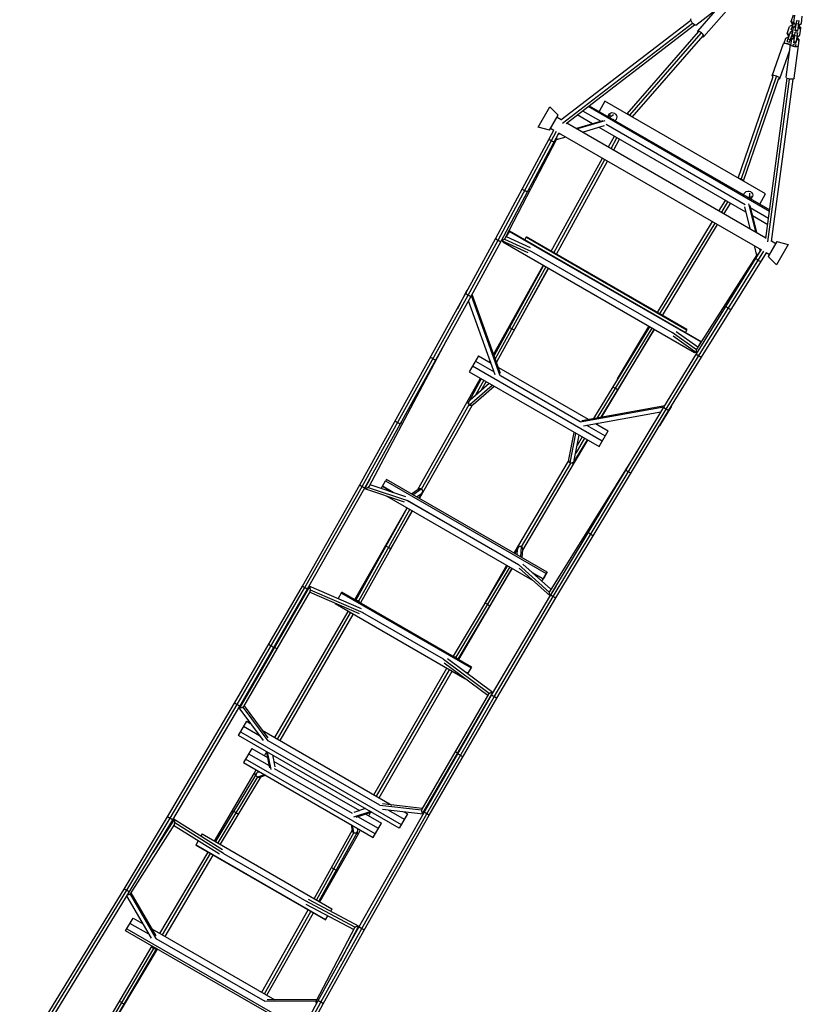
# Model space of a CAD drawing. Units: millimetres. Extents: x -9912 to 10147, y -16321 to 10144.
# Drawn here: x -7766 to -5024, y -6557 to -3105 of the extents above; entities that cross this region are included whole.
import ezdxf

# ---------------------------------------------------------------- set-up
doc = ezdxf.new("R2010")
doc.units = ezdxf.units.MM
doc.header["$LTSCALE"] = 20
doc.layers.add('2d', color=230, linetype='Continuous')

msp = doc.modelspace()

# ---------------------------------------------------------------- linework, layer by layer
at = {"layer": '2d'}
for p, q in [((-5396.4, -3123.9), (-5304.8, -3053.5)), ((-5390.2, -3145.6), (-5320.6, -3065.6)), ((-5869.6, -3456.4), (-5414.6, -3106.6)), ((-5368.7, -3164.3), (-5289.9, -3073.7)), ((-5063, -3112), (-5054.8, -3088)), ((-5050.9, -3089.5), (-5054.2, -3114.5)), ((-5027.3, -3118.1), (-5023.9, -3093)), ((-5864.6, -3468), (-5408.6, -3117.4)), ((-5851.2, -3468.8), (-5401.8, -3123.3)), ((-5077.2, -3153.4), (-5069, -3129.5)), ((-5059, -3124.9), (-5069, -3129.5)), ((-5057.9, -3121.8), (-5063, -3112)), ((-5062.7, -3140.7), (-5053.9, -3114.9)), ((-5062.6, -3140.3), (-5057.9, -3141.9)), ((-5062.2, -3109.7), (-5057.1, -3119.5)), ((-5056.5, -3131.3), (-5059.8, -3156.3)), ((-5059.3, -3130.8), (-5056.5, -3131.8)), ((-5057.5, -3125.4), (-5059, -3124.9)), ((-5057.9, -3121.8), (-5057.1, -3119.5)), ((-5056.4, -3122.3), (-5057.9, -3121.8)), ((-5057.1, -3119.5), (-5055.6, -3120)), ((-5048, -3128.2), (-5056.9, -3134.4)), ((-5056.5, -3131.3), (-5047.6, -3125.1)), ((-5054.2, -3114.5), (-5047.3, -3122.8)), ((-5047.9, -3122.1), (-5049.3, -3126.3)), ((-5047.8, -3125.2), (-5048.8, -3124.9)), ((-5048.5, -3144.6), (-5043.6, -3107.6)), ((-5048, -3122.6), (-5046.5, -3123.1)), ((-5047.6, -3125.1), (-5048, -3128.2)), ((-5046.4, -3128.5), (-5048, -3128.2)), ((-5048, -3140.5), (-5040.1, -3141.5)), ((-5047.6, -3125.1), (-5046, -3125.3)), ((-5047.3, -3122.8), (-5045.7, -3123)), ((-5047.2, -3125.1), (-5046.5, -3123.1)), ((-5045.9, -3124.8), (-5046.8, -3125.2)), ((-5046.5, -3123.1), (-5046.1, -3122.9)), ((-5045.1, -3118.6), (-5037.2, -3119.6)), ((-5043.7, -3108.2), (-5035.8, -3109.3)), ((-5035.7, -3108.6), (-5040.6, -3145.6)), ((-5036.8, -3129.7), (-5038.5, -3129.5)), ((-5038, -3126.3), (-5036.4, -3126.6)), ((-5037.7, -3124.1), (-5036.1, -3124.3)), ((-5036.4, -3126.6), (-5036.8, -3129.7)), ((-5029.9, -3138), (-5036.8, -3129.7)), ((-5036.4, -3126.6), (-5029.5, -3134.8)), ((-5036.1, -3124.3), (-5027.3, -3118.1)), ((-5032.8, -3159.9), (-5029.5, -3134.8)), ((-5637.3, -3435.1), (-5387.4, -3148)), ((-5628.2, -3439.6), (-5377.9, -3152.1)), ((-5619.5, -3446.6), (-5371.6, -3161.8)), ((-5083.3, -3170.9), (-5089.1, -3188)), ((-5073.2, -3166.3), (-5083.3, -3170.9)), ((-5072.2, -3163.2), (-5077.2, -3153.4)), ((-5077, -3182.2), (-5064.4, -3145.7)), ((-5076.5, -3151.2), (-5071.4, -3160.9)), ((-5073.6, -3172.3), (-5066, -3174.9)), ((-5071.7, -3166.9), (-5073.2, -3166.3)), ((-5072.2, -3163.2), (-5071.4, -3160.9)), ((-5070.6, -3163.7), (-5072.2, -3163.2)), ((-5071.4, -3160.9), (-5069.8, -3161.5)), ((-5059.7, -3156.4), (-5069.4, -3184.8)), ((-5066.1, -3150.6), (-5059.3, -3152.9)), ((-5062, -3173.1), (-5064.7, -3193.5)), ((-5064.4, -3145.7), (-5058.6, -3147.7)), ((-5062.6, -3170), (-5064.1, -3169.5)), ((-5061.5, -3166.9), (-5063.1, -3166.3)), ((-5061.3, -3172.6), (-5062.6, -3170)), ((-5053.6, -3170.1), (-5062.4, -3176.2)), ((-5062.3, -3164.1), (-5060.7, -3164.6)), ((-5062, -3173.1), (-5053.1, -3166.9)), ((-5053.9, -3163.4), (-5061.5, -3166.9)), ((-5061.5, -3166.9), (-5060.7, -3164.6)), ((-5060.7, -3164.6), (-5055, -3162)), ((-5059.8, -3156.3), (-5052.8, -3164.6)), ((-5054.1, -3186.4), (-5049.2, -3149.4)), ((-5053.1, -3166.9), (-5053.6, -3170.1)), ((-5051.9, -3170.3), (-5053.6, -3170.1)), ((-5053.1, -3166.9), (-5051.5, -3167.1)), ((-5052.8, -3164.6), (-5051.2, -3164.8)), ((-5050.6, -3160.4), (-5042.7, -3161.5)), ((-5049.3, -3150), (-5041.3, -3151.1)), ((-5048.5, -3144.6), (-5040.6, -3145.6)), ((-5041.2, -3150.4), (-5046.1, -3187.4)), ((-5042.4, -3171.5), (-5044, -3171.3)), ((-5043.6, -3168.2), (-5042, -3168.4)), ((-5043.3, -3165.9), (-5041.7, -3166.1)), ((-5042, -3168.4), (-5042.4, -3171.5)), ((-5035.5, -3179.8), (-5042.4, -3171.5)), ((-5042, -3168.4), (-5035, -3176.7)), ((-5041.7, -3166.1), (-5032.8, -3159.9)), ((-5129.2, -3302.6), (-5090.2, -3189)), ((-5080.3, -3306.4), (-5065.1, -3191.9)), ((-5079.1, -3188.4), (-5078.7, -3187.1)), ((-5078.7, -3187.1), (-5071.1, -3189.7)), ((-5076.8, -3181.7), (-5069.2, -3184.3)), ((-5071.1, -3189.7), (-5071.5, -3191)), ((-5055.5, -3197), (-5054.7, -3191.2)), ((-5054.8, -3191.8), (-5046.9, -3192.9)), ((-5054.1, -3186.4), (-5046.1, -3187.4)), ((-5053.5, -3182.3), (-5045.6, -3183.3)), ((-5052.1, -3310.1), (-5036.9, -3195.6)), ((-5046.8, -3192.2), (-5047.6, -3198.1)), ((-5037.7, -3197.1), (-5035, -3176.7)), ((-5102.2, -3311.9), (-5067.8, -3211.5)), ((-5248.3, -3660.9), (-5125.6, -3303.8)), ((-5237.9, -3664.9), (-5114.1, -3304.4)), ((-5229.4, -3670.6), (-5105.8, -3310.6)), ((-5151.6, -3872.6), (-5077.1, -3310.7)), ((-5144.2, -3883.9), (-5068.6, -3313.6)), ((-5131.7, -3882.4), (-5056.3, -3313.5)), ((-5949.5, -3481.8), (-5908.6, -3411)), ((-5879.1, -3440), (-5908.6, -3411)), ((-5138.9, -3777.1), (-5774.7, -3410)), ((-5770.4, -3406.7), (-5138.2, -3771.7)), ((-5715.3, -3391.2), (-5735.8, -3426.7)), ((-5152.4, -3716.2), (-5715.3, -3391.2)), ((-5909.6, -3492.8), (-5879.1, -3440)), ((-5883.1, -3446.9), (-5868.3, -3455.5)), ((-5758.8, -3469.9), (-5812.4, -3438.9)), ((-5793.6, -3424.5), (-5729.7, -3461.3)), ((-5793.6, -3424.5), (-5729.7, -3461.3)), ((-5695.8, -3439.3), (-5703.6, -3445.3)), ((-5685.2, -3438.7), (-5698.1, -3448.5)), ((-5637.8, -3436), (-5637.3, -3435.1)), ((-5628.7, -3441.2), (-5627.9, -3439.8)), ((-5909.6, -3492.8), (-5949.5, -3481.8)), ((-5905.6, -3485.9), (-5894, -3492.6)), ((-5848.6, -3466.8), (-5151.2, -3869.5)), ((-5723.1, -3459.4), (-5815, -3486.2)), ((-5715.5, -3460.3), (-5811.4, -3488.3)), ((-5717.6, -3477.6), (-5792.2, -3499.4)), ((-5221.5, -3780.1), (-5736, -3483)), ((-5711.4, -3471.9), (-5224.3, -3753.1)), ((-5711.4, -3471.9), (-5224.3, -3753.1)), ((-5684.3, -3454.5), (-5685.7, -3455.6)), ((-6098, -3871.4), (-5894.9, -3492.1)), ((-6090, -3878.5), (-5885.5, -3496.5)), ((-6079.5, -3881.4), (-5876.7, -3502.6)), ((-5852, -3516.8), (-5885.7, -3526.6)), ((-5871.2, -3505.7), (-5879.8, -3508.2)), ((-5874.8, -3503.7), (-5877.8, -3504.5)), ((-5877.7, -3502), (-5167.2, -3912.2)), ((-5702.7, -3551.1), (-5682.4, -3514)), ((-5693.6, -3556.3), (-5673.2, -3519.3)), ((-5884.5, -3524.3), (-6065.6, -3872.5)), ((-5684.5, -3561.6), (-5664.2, -3524.5)), ((-5903.5, -3916.7), (-5724.4, -3590.5)), ((-5894.4, -3922), (-5715.3, -3595.8)), ((-5885.3, -3927.2), (-5706.2, -3601)), ((-5239, -3666.2), (-5238.2, -3664.8)), ((-5229.9, -3671.5), (-5229.4, -3670.6)), ((-5222.7, -3721), (-5222.9, -3722.8)), ((-5208.5, -3713.9), (-5210.6, -3729.9)), ((-5203.9, -3723.3), (-5205.1, -3733.1)), ((-5172.9, -3751.7), (-5152.4, -3716.2)), ((-5315.3, -3774.7), (-5293.4, -3738.6)), ((-5306.3, -3780), (-5284.3, -3743.8)), ((-5297.1, -3785.2), (-5275.2, -3749.1)), ((-5226.1, -3761.4), (-5207.6, -3836.9)), ((-5212.2, -3750.9), (-5188.4, -3848)), ((-5207.6, -3757), (-5184.8, -3850.1)), ((-5206, -3763.7), (-5142.1, -3800.6)), ((-5206, -3763.7), (-5142.1, -3800.6)), ((-5145.2, -3824.1), (-5198.7, -3793.2)), ((-5531.5, -4131.4), (-5338.6, -3813.2)), ((-5522.5, -4136.7), (-5329.6, -3818.5)), ((-5513.4, -4141.9), (-5320.5, -3823.7)), ((-6061.9, -3865.4), (-5977.2, -3904.3)), ((-6050.8, -3847.4), (-6061.4, -3865.7)), ((-6050.8, -3847.4), (-6049.8, -3845.6)), ((-5379.7, -4234.9), (-6050.8, -3847.4)), ((-6049.8, -3845.6), (-5378.7, -4233.1)), ((-6202.6, -4064.2), (-6098, -3871.4)), ((-6194.4, -4070.8), (-6090, -3878.5)), ((-6184.2, -4074.3), (-6079.5, -3881.4)), ((-6078.2, -3878.9), (-5985, -3921.6)), ((-6072.8, -3885.5), (-6070.9, -3882.2)), ((-5401.7, -4273), (-6072.8, -3885.5)), ((-6067, -3874.5), (-5972.5, -3917.8)), ((-5995.7, -3876.9), (-5989.9, -3866.8)), ((-5990.7, -3868.2), (-5427.8, -4193.2)), ((-5427, -4191.8), (-5989.9, -3866.8)), ((-5192.8, -3897.4), (-5184.5, -3931.5)), ((-5112.7, -3882.5), (-5143.2, -3935.3)), ((-5131.5, -3880.8), (-5116.7, -3889.4)), ((-5072.9, -3893.5), (-5113.8, -3964.3)), ((-5112.7, -3882.5), (-5072.9, -3893.5)), ((-5972.6, -3917.9), (-5479.9, -4202.4)), ((-5972.6, -3917.9), (-5479.9, -4202.4)), ((-5394.8, -4276.7), (-5168.1, -3911.7)), ((-5183, -3929.2), (-5394.1, -4260.3)), ((-5387.1, -4284.4), (-5158.5, -3916.2)), ((-5376.9, -4287.8), (-5149.9, -3922.2)), ((-5173.6, -3908.5), (-5171.5, -3917.1)), ((-5170, -3910.6), (-5169.3, -3913.6)), ((-5150.8, -3921.7), (-5139.2, -3928.4)), ((-6105.3, -4278.7), (-5931.5, -3967)), ((-5931.1, -3967.3), (-6103.9, -4282.6)), ((-5143.2, -3935.3), (-5113.8, -3964.3)), ((-5922.9, -3972), (-6099.6, -4294.5)), ((-5914.7, -3976.8), (-6095.3, -4306.4)), ((-6017.4, -4164.3), (-5913.3, -3977.5)), ((-6574.4, -4735.7), (-6202.6, -4064.2)), ((-6565.8, -4741.8), (-6194.3, -4070.8)), ((-6198.8, -4054.5), (-6233.5, -4119.9)), ((-6082.2, -4353.9), (-6183.4, -4072.8)), ((-6081.1, -4345.9), (-6181, -4068.4)), ((-6556.1, -4745.9), (-6184.2, -4074.3)), ((-6099.7, -4350.3), (-6193.2, -4090.5)), ((-5559.8, -4181.6), (-5755, -4502.9)), ((-5551.6, -4186.4), (-5742.6, -4500.7)), ((-5543.4, -4191.1), (-5730.1, -4498.4)), ((-5726.1, -4497.7), (-5543, -4191.4)), ((-5670.8, -4364.4), (-5561.2, -4180.9)), ((-5395.1, -4262.4), (-5479.8, -4202.3)), ((-5389.7, -4253.5), (-5465.8, -4199.5)), ((-5432.8, -4201.9), (-5427, -4191.8)), ((-6271.2, -4231.4), (-6542.7, -4742.4)), ((-5393.3, -4274.3), (-5476.9, -4214.9)), ((-5379.7, -4234.9), (-5390.2, -4253.2)), ((-5378.7, -4233.1), (-5379.7, -4234.9)), ((-5509.5, -4463.8), (-5394.8, -4276.7)), ((-5401.7, -4273), (-5399.8, -4269.7)), ((-6158.6, -4284), (-6190.7, -4339.6)), ((-6169, -4302.1), (-6103.4, -4340)), ((-6158.6, -4284), (-6114.3, -4309.6)), ((-6120.5, -4306.1), (-6117.5, -4300.8)), ((-6116.1, -4304.8), (-6117.6, -4307.7)), ((-5501.4, -4470.9), (-5387.1, -4284.4)), ((-5491.5, -4474.7), (-5376.9, -4287.8)), ((-6190.7, -4339.6), (-5736, -4602.1)), ((-5724.8, -4582.6), (-6179.5, -4320.1)), ((-6088.8, -4324.3), (-5773.7, -4506.3)), ((-6199.4, -4447.6), (-6151.7, -4362.1)), ((-6148.5, -4364), (-6191.5, -4442.4)), ((-6188.1, -4438.2), (-6121.3, -4379.7)), ((-6140.2, -4368.7), (-6169.2, -4421.7)), ((-6132, -4373.5), (-6148.5, -4403.5)), ((-6081.4, -4352.7), (-5802, -4514)), ((-6189.5, -4456), (-6109.9, -4386.2)), ((-6177.1, -4453.9), (-6103.9, -4389.7)), ((-6371.1, -4751.9), (-6199.4, -4447.6)), ((-6358.4, -4750.7), (-6191.2, -4454.5)), ((-6352.9, -4762.3), (-6181.1, -4457.9)), ((-6181.1, -4457.9), (-6179.9, -4455.8)), ((-5905.2, -5121.7), (-5509.5, -4463.8)), ((-5896.8, -5128), (-5501.4, -4470.9)), ((-5887.2, -5132.4), (-5491.5, -4474.7)), ((-5802.7, -4515.3), (-5508.6, -4462.4)), ((-5796.3, -4510.3), (-5506, -4458.1)), ((-5790.8, -4528.6), (-5519.1, -4479.8)), ((-5485.1, -4466.5), (-5524.4, -4529.3)), ((-5748.2, -4521), (-5704, -4546.5)), ((-5743.2, -4520.1), (-5744.9, -4522.9)), ((-5742.1, -4524.5), (-5739, -4519.3)), ((-5841.8, -4647.5), (-5822.8, -4552)), ((-5837.4, -4659.3), (-5816.8, -4555.4)), ((-5780, -4526.7), (-5714.4, -4564.6)), ((-5736, -4602.1), (-5704, -4546.5)), ((-5825.2, -4663.6), (-5775, -4579.6)), ((-5778.2, -4577.7), (-5824.7, -4654.2)), ((-5822.7, -4649.1), (-5805.4, -4562)), ((-5786.5, -4572.9), (-5817.9, -4624.6)), ((-5794.7, -4568.2), (-5812.5, -4597.5)), ((-5602.1, -4617.7), (-5908.8, -5108.3)), ((-6021, -4953.9), (-5843.3, -4652.9)), ((-6008.2, -4952.9), (-5835.3, -4660)), ((-5843.3, -4652.9), (-5842.1, -4650.9)), ((-6002.8, -4964.5), (-5825.2, -4663.6)), ((-6539.3, -4715.6), (-6557.1, -4749.2)), ((-6494.6, -4741.1), (-6483.7, -4722.1)), ((-6480.8, -4717.1), (-6483.7, -4722.1)), ((-6483.7, -4722.1), (-5920.7, -5047)), ((-5917.8, -5042), (-6480.8, -4717.1)), ((-6775.3, -5090.7), (-6574.4, -4735.7)), ((-6766.4, -5096.2), (-6565.8, -4741.8)), ((-6757.1, -5101.1), (-6556.1, -4745.9)), ((-6557.8, -4749.1), (-6419.3, -4795.2)), ((-6544.9, -4745.2), (-6407.6, -4791)), ((-6538.9, -4735.3), (-6413.9, -4777)), ((-6499, -4748.6), (-6494.6, -4741.1)), ((-6457.7, -4762.4), (-6494.6, -4741.1)), ((-6494.6, -4741.1), (-6457.7, -4762.4)), ((-6393.5, -4767.5), (-6369.8, -4750.9)), ((-6388.3, -4770.5), (-6359.2, -4750.2)), ((-6356.2, -4763.2), (-6367.1, -4782.7)), ((-6365.2, -4783.8), (-6352.9, -4762.3)), ((-6479.4, -4775.2), (-5969, -5069.9)), ((-6018.6, -5015.9), (-6407.8, -4791.2)), ((-6407.8, -4791.2), (-6018.6, -5015.8)), ((-6375.3, -4778), (-6359.7, -4767.1)), ((-6375.2, -4777.9), (-6375.3, -4778)), ((-6591.6, -5138.5), (-6407.9, -4816.4)), ((-6407.7, -4816.6), (-6588, -5140.6)), ((-6399.4, -4821.3), (-6578.8, -5143.7)), ((-6391.2, -4826.1), (-6571.5, -5150.1)), ((-6468.7, -4965.3), (-6389.8, -4826.9)), ((-6033.5, -4975.2), (-6021, -4953.9)), ((-6020.1, -4957.3), (-6031.6, -4976.3)), ((-6023.3, -4981.1), (-6021.7, -4962.2)), ((-6010.4, -4988.6), (-6007.4, -4953.3)), ((-6005.1, -4991.6), (-6002.7, -4962.9)), ((-6023.3, -4981.1), (-6023.3, -4981.1)), ((-6057.1, -5019), (-6247.5, -5337.1)), ((-6048.9, -5023.7), (-6238.3, -5340.3)), ((-6040.6, -5028.5), (-6231.1, -5346.6)), ((-6227.4, -5348.8), (-6040.4, -5028.6)), ((-6138.9, -5155.7), (-6058.5, -5018.1)), ((-5910.2, -5111.7), (-6018.5, -5015.6)), ((-5907.1, -5124.8), (-6016.3, -5027.9)), ((-5904.6, -5101.6), (-6003.2, -5014.1)), ((-5969, -5044.4), (-5931.7, -5066)), ((-5931.7, -5066), (-5968.7, -5044.7)), ((-5936.1, -5073.6), (-5928.8, -5061.1)), ((-5936.1, -5073.6), (-5931.7, -5066)), ((-5931.7, -5066), (-5920.7, -5047)), ((-5931.7, -5066), (-5928.8, -5061)), ((-5928.8, -5061.1), (-5931.7, -5066)), ((-5917.8, -5042), (-5928.8, -5061)), ((-5928.8, -5061.1), (-5928.8, -5061.1)), ((-5920.7, -5047), (-5917.8, -5042)), ((-7012.6, -5500.9), (-6775.3, -5090.7)), ((-7003.4, -5505.9), (-6766.4, -5096.2)), ((-6750.7, -5093.3), (-6994.6, -5517.7)), ((-6994.5, -5511.5), (-6757.1, -5101.1)), ((-6748.4, -5108.3), (-6981.1, -5513.3)), ((-6568.3, -5170.4), (-6751.7, -5091.6)), ((-6562.9, -5184.2), (-6747.3, -5105)), ((-5887.4, -5092), (-5907.5, -5124.2)), ((-6575.4, -5188), (-6750.9, -5112.6)), ((-6650.1, -5135.3), (-6636.9, -5112.4)), ((-6641.7, -5138.9), (-6649.5, -5134.3)), ((-6638.5, -5115.3), (-6183.9, -5377.8)), ((-6182.2, -5374.9), (-6636.9, -5112.4)), ((-6112.3, -5473.4), (-5905.2, -5121.7)), ((-6103.4, -5479), (-5896.8, -5128)), ((-6094.2, -5484), (-5887.2, -5132.4)), ((-6660.5, -5153.4), (-6659.6, -5151.8)), ((-6205.9, -5415.9), (-6660.5, -5153.4)), ((-6575, -5146.9), (-6573.5, -5149)), ((-6871.3, -5622.1), (-6615.3, -5179.5)), ((-6862.2, -5627.4), (-6606.2, -5184.7)), ((-6853.1, -5632.6), (-6597.1, -5190)), ((-6281.4, -5346.8), (-6563, -5184.3)), ((-6281.4, -5346.7), (-6120.6, -5466.8)), ((-6266.7, -5344.5), (-6106.8, -5464)), ((-6243, -5338.5), (-6245.5, -5338.3)), ((-6524.6, -5822.3), (-6269.3, -5379.2)), ((-6515.5, -5827.5), (-6260.2, -5384.5)), ((-6278.4, -5359.5), (-6125.4, -5473.8)), ((-6195.4, -5397.8), (-6182.2, -5374.9)), ((-6506.4, -5832.8), (-6251.1, -5389.7)), ((-6205.9, -5415.9), (-6205, -5414.3)), ((-6194.9, -5396.8), (-6202.7, -5392.3)), ((-6122.9, -5469.4), (-6357.3, -5873.5)), ((-6108.7, -5463.9), (-6354.4, -5887.4)), ((-6349.1, -5884.2), (-6112.3, -5473.4)), ((-6339.7, -5889), (-6103.4, -5479)), ((-6330.8, -5894.6), (-6094.2, -5484)), ((-7247.6, -5900), (-7012.6, -5500.9)), ((-7238, -5904.4), (-7003.4, -5505.9)), ((-7229.6, -5910.7), (-6994.5, -5511.5)), ((-6998.2, -5517.9), (-6912.8, -5632.6)), ((-6983.7, -5515.8), (-6896, -5633.6)), ((-6979.7, -5510.9), (-6896.5, -5622.7)), ((-6998.8, -5614.3), (-6970.3, -5564.9)), ((-6925.3, -5615.9), (-6981.1, -5583.6)), ((-6970.3, -5564.9), (-6957.8, -5572.2)), ((-6435.9, -5939.3), (-6998.8, -5614.3)), ((-6991.9, -5602.3), (-6429, -5927.3)), ((-6916.2, -5596.2), (-6461.5, -5858.7)), ((-6953, -5659.9), (-6981.6, -5709.4)), ((-6953, -5659.9), (-6898.1, -5691.6)), ((-6503.7, -5859.2), (-6895.6, -5633)), ((-6963.7, -5678.6), (-6892.1, -5719.9)), ((-6908.1, -5685.8), (-6901.7, -5674.6)), ((-6902.7, -5669.8), (-6890.4, -5727.8)), ((-6899, -5691), (-6898.4, -5690)), ((-6898.8, -5672.1), (-6885.7, -5734.3)), ((-6880.6, -5682.6), (-6871.7, -5724.6)), ((-6981.6, -5709.4), (-6526.9, -5971.9)), ((-6519.9, -5959.7), (-6974.5, -5697.2)), ((-6876, -5704.3), (-6575.3, -5877.9)), ((-7083.2, -5984.8), (-6944.2, -5748.2)), ((-6936.6, -5747.5), (-7079.7, -5986.8)), ((-6933.1, -5760.2), (-7071.5, -5991.6)), ((-6922.6, -5761.1), (-7063.3, -5996.3)), ((-6944.2, -5748.2), (-6936.8, -5735.3)), ((-6925.3, -5741.9), (-6933.3, -5744.8)), ((-6907.6, -5752.1), (-6932.1, -5760.9)), ((-6929.3, -5743.3), (-6927.7, -5740.5)), ((-6903.7, -5754.4), (-6924.8, -5761.9)), ((-6600.1, -5888.5), (-6872.7, -5731.1)), ((-6358.2, -5877), (-6504, -5859.9)), ((-6355.9, -5871.1), (-6494.3, -5854.9)), ((-7399.7, -6153.4), (-7247.6, -5900)), ((-6535.9, -5881.6), (-6596.3, -5901.3)), ((-6554.2, -5871), (-6595, -5884.4)), ((-6532.1, -5883.8), (-6588.4, -5902.2)), ((-6509.1, -5941.1), (-6580.7, -5899.7)), ((-6577.2, -6287.3), (-6349.1, -5884.2)), ((-6567.5, -6291.5), (-6339.7, -5889)), ((-6558.9, -6297.6), (-6330.8, -5894.6)), ((-6553.2, -5890.7), (-6498.3, -5922.4)), ((-6552.2, -5891.3), (-6551.6, -5890.2)), ((-6543.1, -5896.5), (-6536.7, -5885.3)), ((-6352.7, -5890.6), (-6494.8, -5873.9)), ((-6474, -5876.4), (-6418.2, -5908.6)), ((-6407.4, -5889.9), (-6435.9, -5939.3)), ((-6419.9, -5882.7), (-6407.4, -5889.9)), ((-7389.8, -6157.3), (-7238.1, -5904.4)), ((-7381.8, -6164.3), (-7229.6, -5910.7)), ((-7223.7, -5925.2), (-7378.2, -6169.3)), ((-7225.1, -5909.7), (-7299.1, -6026.6)), ((-7055.4, -6015.3), (-7227.6, -5907.3)), ((-7065.6, -6031.3), (-7226.8, -5930.2)), ((-7051.5, -6028.5), (-7222.3, -5921.5)), ((-6604.8, -5927), (-6600.7, -5949)), ((-6600.8, -5929.2), (-6596.2, -5954.8)), ((-6526.9, -5971.9), (-6498.3, -5922.4)), ((-7126.2, -5960), (-7130.8, -5968)), ((-7126.2, -5960), (-6671.6, -6222.5)), ((-6601.2, -5946.7), (-6734.5, -6186.1)), ((-6595.1, -5955.4), (-6726.3, -6190.9)), ((-6582.4, -5952.1), (-6718.1, -6195.6)), ((-6714.6, -6197.6), (-6579.2, -5959)), ((-6583.2, -5939.4), (-6581.7, -5947.8)), ((-6582.4, -5943.6), (-6580.8, -5940.8)), ((-6579.2, -5959), (-6571.7, -5946)), ((-7140.3, -5984.4), (-7148.7, -5999)), ((-7148.7, -5999), (-6694.1, -6261.5)), ((-6693.6, -6260.6), (-7148.2, -5998.1)), ((-7274.8, -6309), (-7106, -6023.6)), ((-7265.7, -6314.2), (-7096.9, -6028.9)), ((-7256.6, -6319.5), (-7087.8, -6034.1)), ((-7051.5, -6028.5), (-6768.3, -6192)), ((-7765.7, -6750.1), (-7399.7, -6153.4)), ((-7755.5, -6753.5), (-7389.9, -6157.3)), ((-7747.8, -6761.1), (-7381.8, -6164.3)), ((-7390.7, -6178.9), (-7305.6, -6325.7)), ((-7379.2, -6170.6), (-7289, -6326.2)), ((-7376.1, -6166.1), (-7289, -6316.6)), ((-6768.3, -6192), (-6590.2, -6286.4)), ((-6763.6, -6205.6), (-6595.5, -6294.7)), ((-6754.8, -6188.8), (-6575.3, -6283.9)), ((-6917.7, -6515.2), (-6755, -6226.3)), ((-6908.6, -6520.4), (-6745.9, -6231.6)), ((-6899.5, -6525.7), (-6736.8, -6236.8)), ((-6694.1, -6261.5), (-6685.7, -6246.9)), ((-6671.6, -6222.5), (-6676.2, -6230.5)), ((-7394.5, -6299.6), (-7368.6, -6254.8)), ((-7313.7, -6311.8), (-7379.6, -6273.8)), ((-7368.6, -6254.8), (-7335.7, -6273.8)), ((-6831.5, -6624.6), (-7394.5, -6299.6)), ((-7390.5, -6292.7), (-6827.6, -6617.7)), ((-7302.7, -6292.9), (-6871.6, -6541.8)), ((-6592.7, -6289.5), (-6726.9, -6545.4)), ((-6720.7, -6545.9), (-6577.2, -6287.3)), ((-6710.6, -6549.4), (-6567.5, -6291.5)), ((-6702.3, -6556), (-6558.9, -6297.6)), ((-6578.5, -6283), (-6642.8, -6405.5)), ((-7288.9, -6326.1), (-6907.2, -6546.5)), ((-7302.5, -6352.6), (-7531.6, -6739.8)), ((-7296.9, -6361.8), (-7519.4, -6738)), ((-7516, -6753.6), (-7282.9, -6364)), ((-7286.1, -6362.1), (-7515.6, -6750)), ((-7302.2, -6352.8), (-7302, -6354.8)), ((-7298, -6355.2), (-7297.3, -6361.6)), ((-7054.6, -7161.4), (-6720.7, -6545.9)), ((-7044.1, -7164.3), (-6710.6, -6549.4)), ((-7036.1, -7171.3), (-6702.3, -6556)), ((-6727.5, -6546.8), (-6907.3, -6546.6)), ((-6725.1, -6542), (-6899, -6541.7))]:
    msp.add_line(p, q, dxfattribs=at)
at = {"layer": '2d', "extrusion": (0, 0, -1)}
for centre, start, end in [((5689.5, -3446.5), 7.4223, 232.5777), ((5213.2, -3721.5), 7.4222, 232.5778)]:
    msp.add_arc(centre, 15.5, start, end, dxfattribs=at)
for centre, major_axis, ratio, start_param, end_param in [((-5405.1, -3112.6), (-8.7, 11.3), 0.399244, 3.141593, 6.283185), ((-5076.7, -3193.7), (-13.5, 4.6), 0.302515, 0, 2.437147), ((-5066.2, -3308.3), (-14.1, 1.9), 0.399244, 3.141593, 6.283185), ((-5902.2, -3527.8), (-9.26, 4.96), 0.26204, -1.562397, 0), ((-5902.2, -3527.8), (-9.26, 4.96), 0.26204, 3.141593, 4.720788), ((-5995.5, -3702.1), (-9.26, 4.96), 0.26204, -1.562397, 0), ((-5995.5, -3702.1), (-9.26, 4.96), 0.26204, 3.141593, 4.720788), ((-5280.7, -4100.1), (-8.01, 5.11), 0.259831, -1.167833, 0), ((-6042, -4189.5), (-8.33, 4.56), 0.141775, 0, 1.573977), ((-6042, -4189.5), (-8.33, 4.56), 0.141775, 1.573977, 3.141593), ((-6317.4, -4293.1), (-9.19, 5.09), 0.141246, -1.568257, 0), ((-6317.4, -4293.1), (-9.19, 5.09), 0.141246, 3.141593, 4.714929), ((-5681.5, -4402.6), (-9.01, 5.39), 0.142035, 2.470958, 3.141593), ((-6441.3, -4517), (-9.19, 5.09), 0.141246, -1.568257, 0), ((-6441.3, -4517), (-9.19, 5.09), 0.141246, 3.141593, 4.714929), ((-5631.5, -4682.7), (-8.05, 5.04), 0.139022, -0.514573, 0), ((-5767, -4899.4), (-8.05, 5.04), 0.139022, -1.153427, 0), ((-6474, -4955.3), (-8.3, 4.62), 0.049854, 0, 1.571584), ((-6474, -4955.3), (-8.3, 4.62), 0.049854, 1.571584, 3.141593), ((-6125.6, -5153.8), (-9.07, 5.3), 0.050125, 0, 0.130219), ((-6125.6, -5153.8), (-9.07, 5.3), 0.050125, 2.529287, 3.141593), ((-6873, -5306.1), (-8.24, 4.73), 0.007283, 1.325759, 1.570811), ((-6873, -5306.1), (-8.24, 4.73), 0.007283, 1.570811, 3.141593), ((-6221.6, -5684), (-9.1, 5.24), 0.006183, 0, 1.570801), ((-6221.6, -5684), (-9.1, 5.24), 0.006183, 1.570801, 3.141593), ((-7012.7, -5885.5), (-9.05, 5.32), 0.070381, -1.016811, 0), ((-6665.7, -6082.1), (-8.3, 4.62), 0.069486, -1.569734, 0), ((-6665.7, -6082.1), (-8.3, 4.62), 0.069486, 3.141593, 4.713451)]:
    msp.add_ellipse(centre, major_axis=major_axis, ratio=ratio, start_param=start_param, end_param=end_param, dxfattribs=at)
at = {"layer": '2d'}
for centre, major_axis, ratio, start_param, end_param in [((-5379.5, -3154.9), (-10.7, 9.4), 0.302515, 2.399184, 7.025594), ((-5051, -3193.7), (-14.1, 1.9), 0.399244, -0.3032, 3.444793), ((-5115.7, -3307.2), (-13.5, 4.6), 0.302515, 2.399184, 7.025594), ((-5983.6, -3694.3), (-8.43, 4.38), 0.259831, 1.97376, 3.141593), ((-5177.3, -3946.3), (-8.92, 5.54), 0.26204, 0, 1.579195), ((-5177.3, -3946.3), (-8.92, 5.54), 0.26204, 1.579195, 3.141593), ((-5281.6, -4114.3), (-8.92, 5.54), 0.26204, 0, 1.579195), ((-5281.6, -4114.3), (-8.92, 5.54), 0.26204, 1.579195, 3.141593), ((-6045.2, -4192.6), (-9.17, 5.11), 0.142035, -0.670635, 0), ((-6312.8, -4289.3), (-8.39, 4.46), 0.139022, 2.62702, 3.141593), ((-5680.3, -4398.3), (-8.12, 4.93), 0.141775, -1.567616, 0), ((-5680.3, -4398.3), (-8.12, 4.93), 0.141775, 3.141593, 4.715569), ((-6432.7, -4515.1), (-8.39, 4.46), 0.139022, 1.988166, 3.141593), ((-5632.4, -4688.5), (-9, 5.41), 0.141246, 0, 1.573336), ((-5632.4, -4688.5), (-9, 5.41), 0.141246, 1.573336, 3.141593), ((-5764.3, -4907.8), (-9, 5.41), 0.141246, 0, 1.573336), ((-5764.3, -4907.8), (-9, 5.41), 0.141246, 1.573336, 3.141593), ((-6473.7, -4952.9), (-9.12, 5.2), 0.050125, -0.612306, 0), ((-6473.7, -4952.9), (-9.12, 5.2), 0.050125, 3.141593, 3.271811), ((-6127.6, -5155.3), (-8.15, 4.88), 0.049854, -1.570009, 0), ((-6127.6, -5155.3), (-8.15, 4.88), 0.049854, 3.141593, 4.713176), ((-6884.9, -5301.1), (-9.09, 5.26), 0.006183, -1.570792, 0), ((-6884.9, -5301.1), (-9.09, 5.26), 0.006183, 3.141593, 4.712394), ((-6231.9, -5676.2), (-8.22, 4.77), 0.007283, -1.570781, 0), ((-6231.9, -5676.2), (-8.22, 4.77), 0.007283, 4.467352, 4.712404), ((-7007.6, -5884.7), (-8.15, 4.88), 0.069486, 0, 1.571859), ((-7007.6, -5884.7), (-8.15, 4.88), 0.069486, 1.571859, 3.141593), ((-6663.8, -6086.9), (-9.13, 5.18), 0.070381, 2.124782, 3.141593), ((-7408.1, -6549.7), (-8.18, 4.84), 0.144439, 0, 1.572327), ((-7408.1, -6549.7), (-8.18, 4.84), 0.144439, 1.572327, 3.141593)]:
    msp.add_ellipse(centre, major_axis=major_axis, ratio=ratio, start_param=start_param, end_param=end_param, dxfattribs=at)
for points, weights in [([(-5637.3, -3435.1), (-5636.8, -3434.2), (-5632.4, -3436.7), (-5628.2, -3439.6)], [0.507282567108, 0.509683253573, 0.67392239787, 1]), ([(-5628.2, -3439.6), (-5628.1, -3439.7), (-5628, -3439.8), (-5627.9, -3439.8)], [1, 0.99992979966, 0.99992979966, 1]), ([(-5627.9, -3439.8), (-5625.2, -3441.8), (-5622.4, -3444), (-5620.9, -3445.7)], [1, 0.761676502134, 0.609804701291, 0.544384597471]), ([(-5884.5, -3524.3), (-5883.3, -3522.1), (-5883.4, -3519.5), (-5884.4, -3516.9)], [0.524391115688, 0.519668685708, 0.551247830315, 0.61912854951]), ([(-5238.2, -3664.8), (-5241.2, -3663.4), (-5244.6, -3662.2), (-5246.8, -3661.7)], [1, 0.761676502134, 0.609804701291, 0.544384597471]), ([(-5237.9, -3664.9), (-5238, -3664.9), (-5238.1, -3664.9), (-5238.2, -3664.8)], [1, 0.99992979966, 0.99992979966, 1]), ([(-5229.4, -3670.6), (-5228.9, -3669.7), (-5233.2, -3667.1), (-5237.9, -3664.9)], [0.507282567108, 0.509683253573, 0.673922397871, 1]), ([(-6098, -3871.4), (-6098.8, -3872.9), (-6094.6, -3876.1), (-6090, -3878.5)], [0.500411156381, 0.501671514216, 0.668201128756, 1]), ([(-6090, -3878.5), (-6090, -3878.5), (-6090, -3878.5), (-6090, -3878.5)], [1, 0.999999782435, 0.999999782435, 1]), ([(-6090, -3878.5), (-6085.4, -3881.1), (-6080.3, -3882.8), (-6079.5, -3881.4)], [1, 0.665892813521, 0.499362429649, 0.500408848385]), ([(-6079.5, -3881.4), (-6079.5, -3881.4), (-6079.5, -3881.4), (-6079.5, -3881.4)], [0.500408848385, 0.500409543723, 0.500410313055, 0.500411156381]), ([(-6067, -3874.5), (-6069.7, -3877.6), (-6073.8, -3879.1), (-6078, -3878.5)], [1, 0.873470103712, 0.858665347024, 0.955585729937]), ([(-6065.6, -3872.5), (-6066, -3873.2), (-6066.5, -3873.9), (-6067, -3874.5)], [0.903660109678, 0.93016509503, 0.962278391804, 1]), ([(-5183, -3929.2), (-5181.7, -3927.2), (-5179.4, -3925.9), (-5176.7, -3925.5)], [0.524391115688, 0.519668685708, 0.551247830315, 0.61912854951]), ([(-6202.6, -4064.2), (-6203.2, -4065.2), (-6198.9, -4068.3), (-6194.4, -4070.8)], [0.500365526612, 0.501151253828, 0.66769607829, 1]), ([(-6195.1, -4050.3), (-6196.5, -4051.2), (-6197.8, -4052.6), (-6198.8, -4054.5)], [0.78183283046, 0.787038203377, 0.810813037316, 0.853157332277]), ([(-6194.4, -4070.8), (-6194.3, -4070.8), (-6194.3, -4070.8), (-6194.3, -4070.8)], [1, 0.999999824566, 0.999999824566, 1]), ([(-6194.3, -4070.8), (-6189.7, -4073.3), (-6184.8, -4075.3), (-6184.2, -4074.3)], [1, 0.666364319872, 0.49981900879, 0.500364066755]), ([(-6184.2, -4074.3), (-6184.2, -4074.3), (-6184.2, -4074.3), (-6184.2, -4074.3)], [0.500364066755, 0.500364464429, 0.500364951048, 0.500365526612]), ([(-5395.1, -4262.4), (-5396.4, -4266.3), (-5395.7, -4270.6), (-5393.1, -4273.9)], [1, 0.873470103712, 0.858665347024, 0.955585729937]), ([(-5394.1, -4260.3), (-5394.5, -4260.9), (-5394.8, -4261.7), (-5395.1, -4262.4)], [0.903660109678, 0.93016509503, 0.962278391804, 1]), ([(-5387.1, -4284.4), (-5391.6, -4281.6), (-5395.7, -4278.1), (-5394.8, -4276.7)], [1, 0.665892813521, 0.499362429649, 0.500408848385]), ([(-5394.8, -4276.7), (-5394.8, -4276.7), (-5394.8, -4276.7), (-5394.8, -4276.7)], [0.500408848385, 0.500409543723, 0.500410313055, 0.500411156381]), ([(-5387.1, -4284.4), (-5387.1, -4284.4), (-5387.1, -4284.4), (-5387.1, -4284.4)], [1, 0.999999782435, 0.999999782435, 1]), ([(-5376.9, -4287.8), (-5377.8, -4289.2), (-5382.6, -4287.1), (-5387.1, -4284.4)], [0.500411156381, 0.501671514216, 0.668201128756, 1]), ([(-6199.4, -4447.6), (-6199.1, -4447.1), (-6196.5, -4448.1), (-6193.1, -4449.8)], [0.500154647726, 0.500019592538, 0.57492593119, 0.724873663681]), ([(-6188.1, -4438.2), (-6195.7, -4444.9), (-6194.6, -4452.8), (-6189.5, -4456)], [0.552362591315, 0.475238544767, 0.624451014329, 1]), ([(-6189.5, -4456), (-6189.2, -4456.2), (-6188.8, -4456.4), (-6188.4, -4456.6)], [1, 0.998576890642, 0.998576890642, 1]), ([(-6188.4, -4456.6), (-6185.3, -4457.9), (-6181.1, -4457.4), (-6177.1, -4453.9)], [1, 0.752419129902, 0.60320666034, 0.552362591315]), ([(-6181.9, -4456.7), (-6181.3, -4457.3), (-6181, -4457.7), (-6181.1, -4457.9)], [0.534679336996, 0.511743098738, 0.500234948439, 0.5001548861]), ([(-6181.1, -4457.9), (-6181.1, -4457.9), (-6181.1, -4457.9), (-6181.1, -4457.9)], [0.5001548861, 0.500154790269, 0.500154710811, 0.500154647726]), ([(-5501.4, -4470.9), (-5505.9, -4468.1), (-5510.1, -4464.9), (-5509.5, -4463.8)], [1, 0.666364319872, 0.49981900879, 0.500364066755]), ([(-5509.5, -4463.8), (-5509.5, -4463.8), (-5509.5, -4463.8), (-5509.5, -4463.8)], [0.500364066755, 0.500364464429, 0.500364951048, 0.500365526612]), ([(-5501.4, -4470.9), (-5501.4, -4470.9), (-5501.4, -4470.9), (-5501.4, -4470.9)], [1, 0.999999824566, 0.999999824566, 1]), ([(-5491.5, -4474.7), (-5492.2, -4475.8), (-5496.9, -4473.6), (-5501.4, -4470.9)], [0.500365526612, 0.501151253828, 0.66769607829, 1]), ([(-5483.3, -4461.3), (-5483.4, -4462.9), (-5484, -4464.7), (-5485.1, -4466.5)], [0.78183283046, 0.787038203377, 0.810813037316, 0.853157332277]), ([(-5841.8, -4653.1), (-5842.7, -4652.8), (-5843.2, -4652.7), (-5843.3, -4652.9)], [0.534679336995, 0.511743098738, 0.500234948439, 0.5001548861]), ([(-5843.3, -4652.9), (-5843.3, -4652.9), (-5843.3, -4652.9), (-5843.3, -4652.9)], [0.5001548861, 0.500154790269, 0.500154710811, 0.500154647726]), ([(-5838.5, -4658.6), (-5841.2, -4656.6), (-5842.8, -4652.7), (-5841.8, -4647.5)], [1, 0.752419129902, 0.60320666034, 0.552362591315]), ([(-5837.4, -4659.3), (-5837.8, -4659.1), (-5838.2, -4658.9), (-5838.5, -4658.6)], [1, 0.998576890642, 0.998576890642, 1]), ([(-5822.7, -4649.1), (-5824.7, -4659.1), (-5832.1, -4662.1), (-5837.4, -4659.3)], [0.552362591315, 0.475238544767, 0.624451014329, 1]), ([(-5825.2, -4663.6), (-5824.9, -4663.1), (-5827.1, -4661.4), (-5830.2, -4659.3)], [0.500154647726, 0.500019592538, 0.57492593119, 0.724873663681]), ([(-6574.4, -4735.7), (-6574.8, -4736.3), (-6570.4, -4739.2), (-6565.8, -4741.8)], [0.500243676923, 0.500585533141, 0.667170974166, 1]), ([(-6565.8, -4741.8), (-6565.8, -4741.8), (-6565.8, -4741.8), (-6565.8, -4741.8)], [1, 0.999999921171, 0.999999921171, 1]), ([(-6565.8, -4741.8), (-6561.2, -4744.3), (-6556.4, -4746.6), (-6556.1, -4745.9)], [1, 0.666651432142, 0.500065862566, 0.500243291272]), ([(-6557.1, -4749.2), (-6557.3, -4749.1), (-6557.6, -4749.1), (-6557.8, -4749)], [1, 0.987524477674, 0.97559265407, 0.964204529185]), ([(-6544.9, -4745.2), (-6548.2, -4748.4), (-6552.8, -4749.9), (-6557.1, -4749.2)], [1, 0.880813432432, 0.880813432432, 1]), ([(-6556.1, -4745.9), (-6556.1, -4745.9), (-6556.1, -4745.9), (-6556.1, -4745.9)], [0.500243291272, 0.500243379027, 0.500243507578, 0.500243676923]), ([(-6542.7, -4742.4), (-6543.2, -4743.4), (-6544, -4744.4), (-6544.9, -4745.2)], [0.861078111053, 0.895593630872, 0.941900927188, 1]), ([(-6369.8, -4750.9), (-6366.3, -4748.5), (-6362.5, -4748.5), (-6359.7, -4749.9)], [0.545434302072, 0.605419507017, 0.756941406327, 1]), ([(-6359.7, -4749.9), (-6359.5, -4750), (-6359.3, -4750.1), (-6359.2, -4750.2)], [1, 0.999660604818, 0.999660604818, 1]), ([(-6359.2, -4750.2), (-6353.5, -4753.5), (-6351.8, -4761.5), (-6359.7, -4767.1)], [1, 0.597661899276, 0.446139999967, 0.545434302072]), ([(-6355.1, -4760.4), (-6353.6, -4761.4), (-6352.8, -4762.1), (-6352.9, -4762.3)], [0.579336031761, 0.526547170492, 0.500128193886, 0.500079101944]), ([(-6352.9, -4762.3), (-6352.9, -4762.3), (-6352.9, -4762.3), (-6352.9, -4762.3)], [0.500079101944, 0.500079082327, 0.50007906692, 0.500079055725]), ([(-6007.4, -4953.3), (-6013.1, -4950), (-6020.9, -4952.5), (-6021.7, -4962.2)], [1, 0.597661899276, 0.446139999967, 0.545434302072]), ([(-6018.3, -4954.9), (-6019.9, -4954.1), (-6020.9, -4953.7), (-6021, -4953.9)], [0.579336031761, 0.526547170492, 0.500128193886, 0.500079101944]), ([(-6021, -4953.9), (-6021, -4953.9), (-6021, -4953.9), (-6021, -4953.9)], [0.500079101944, 0.500079082327, 0.50007906692, 0.500079055725]), ([(-6006.9, -4953.6), (-6007.1, -4953.5), (-6007.2, -4953.4), (-6007.4, -4953.3)], [1, 0.999660604818, 0.999660604818, 1]), ([(-6002.7, -4962.9), (-6002.4, -4958.6), (-6004.3, -4955.4), (-6006.9, -4953.6)], [0.545434302072, 0.605419507017, 0.756941406327, 1]), ([(-6775.3, -5090.7), (-6775.5, -5090.9), (-6771, -5093.6), (-6766.4, -5096.2)], [0.500071776877, 0.500144127817, 0.666786868858, 1]), ([(-6766.4, -5096.2), (-6766.4, -5096.2), (-6766.4, -5096.2), (-6766.4, -5096.2)], [1, 0.999999993135, 0.999999993135, 1]), ([(-6766.4, -5096.2), (-6761.8, -5098.8), (-6757.2, -5101.3), (-6757.1, -5101.1)], [1, 0.666689809441, 0.500047061459, 0.500071756052]), ([(-6757.1, -5101.1), (-6757.1, -5101.1), (-6757.1, -5101.1), (-6757.1, -5101.1)], [0.500071756052, 0.500071759584, 0.500071766526, 0.500071776877]), ([(-6750.7, -5093.3), (-6751.1, -5092.8), (-6751.5, -5092.4), (-6752, -5092)], [1, 0.969190401116, 0.94160232794, 0.917235780472]), ([(-6747.3, -5105), (-6746.7, -5100.9), (-6748, -5096.5), (-6750.7, -5093.3)], [1, 0.886551268999, 0.886551268999, 1]), ([(-6748.4, -5108.3), (-6747.8, -5107.3), (-6747.5, -5106.2), (-6747.3, -5105)], [0.851461938837, 0.887517391541, 0.937030078596, 1]), ([(-5908.8, -5108.3), (-5909.5, -5109.3), (-5909.9, -5110.4), (-5910.2, -5111.7)], [0.861078111053, 0.895593630872, 0.941900927188, 1]), ([(-6578.8, -5143.7), (-6580.4, -5143), (-6582.2, -5142.7), (-6584.1, -5142.8)], [1, 0.933535778419, 0.892850486942, 0.87794412557]), ([(-5910.2, -5111.7), (-5911.3, -5116.1), (-5910.3, -5120.8), (-5907.5, -5124.2)], [1, 0.880813432432, 0.880813432432, 1]), ([(-5907.5, -5124.2), (-5907.4, -5124.4), (-5907.2, -5124.6), (-5907, -5124.7)], [1, 0.987524477674, 0.97559265407, 0.964204529185]), ([(-5896.8, -5128), (-5901.3, -5125.3), (-5905.6, -5122.3), (-5905.2, -5121.7)], [1, 0.666651432142, 0.500065862566, 0.500243291272]), ([(-5905.2, -5121.7), (-5905.2, -5121.7), (-5905.2, -5121.7), (-5905.2, -5121.7)], [0.500243291272, 0.500243379027, 0.500243507578, 0.500243676923]), ([(-5896.8, -5128), (-5896.8, -5128), (-5896.8, -5128), (-5896.8, -5128)], [1, 0.999999921171, 0.999999921171, 1]), ([(-5887.2, -5132.4), (-5887.6, -5133.1), (-5892.3, -5130.7), (-5896.8, -5128)], [0.500243676923, 0.500585533141, 0.667170974166, 1]), ([(-6575, -5146.9), (-6575.9, -5145.5), (-6577.3, -5144.4), (-6578.8, -5143.7)], [0.853010841286, 0.877495154292, 0.92649154053, 1]), ([(-6243, -5338.5), (-6241.3, -5338.6), (-6239.7, -5339.3), (-6238.3, -5340.3)], [0.853010841286, 0.877495154292, 0.92649154053, 1]), ([(-6238.3, -5340.3), (-6236.9, -5341.3), (-6235.7, -5342.7), (-6234.9, -5344.4)], [1, 0.933535778419, 0.892850486942, 0.87794412557]), ([(-6122.9, -5469.4), (-6122.3, -5468.5), (-6121.5, -5467.6), (-6120.6, -5466.8)], [0.851461938837, 0.887517391541, 0.937030078596, 1]), ([(-6120.6, -5466.8), (-6117.4, -5464.3), (-6112.9, -5463.2), (-6108.7, -5463.9)], [1, 0.886551268999, 0.886551268999, 1]), ([(-6103.4, -5479), (-6107.9, -5476.3), (-6112.4, -5473.6), (-6112.3, -5473.4)], [1, 0.666689809441, 0.500047061459, 0.500071756052]), ([(-6112.3, -5473.4), (-6112.3, -5473.4), (-6112.3, -5473.4), (-6112.3, -5473.4)], [0.500071756052, 0.500071759584, 0.500071766526, 0.500071776877]), ([(-6108.7, -5463.9), (-6108.1, -5464), (-6107.6, -5464.2), (-6107, -5464.4)], [1, 0.969190401116, 0.94160232794, 0.917235780472]), ([(-6103.4, -5479), (-6103.4, -5479), (-6103.4, -5479), (-6103.4, -5479)], [1, 0.999999993135, 0.999999993135, 1]), ([(-6094.2, -5484), (-6094.3, -5484.2), (-6098.9, -5481.6), (-6103.4, -5479)], [0.500071776877, 0.500144127817, 0.666786868858, 1]), ([(-7012.6, -5500.9), (-7012.5, -5500.7), (-7007.9, -5503.3), (-7003.4, -5505.9)], [0.500073391108, 0.500147889568, 0.666790092532, 1]), ([(-7003.4, -5505.9), (-7003.4, -5505.9), (-7003.4, -5505.9), (-7003.4, -5505.9)], [1, 0.999999992823, 0.999999992823, 1]), ([(-7003.4, -5505.9), (-6998.8, -5508.5), (-6994.4, -5511.3), (-6994.5, -5511.5)], [1, 0.666690347045, 0.500048136706, 0.500073368983]), ([(-6994.6, -5517.7), (-6995.7, -5517.5), (-6996.7, -5517.2), (-6997.6, -5516.8)], [1, 0.944460246469, 0.898787768582, 0.86298256634]), ([(-6983.7, -5515.8), (-6986.6, -5517.7), (-6990.7, -5518.4), (-6994.6, -5517.7)], [1, 0.898215870986, 0.898215870986, 1]), ([(-6994.5, -5511.5), (-6994.5, -5511.5), (-6994.5, -5511.5), (-6994.5, -5511.5)], [0.500073368983, 0.500073372714, 0.500073380089, 0.500073391108]), ([(-6981.1, -5513.3), (-6981.7, -5514.3), (-6982.6, -5515.1), (-6983.7, -5515.8)], [0.828811473712, 0.867829072106, 0.924891914202, 1]), ([(-6944.2, -5748.2), (-6944.3, -5748.4), (-6942.2, -5749.8), (-6939.1, -5751.7)], [0.500064479401, 0.500049987668, 0.569535615894, 0.708521364077]), ([(-6933.1, -5760.2), (-6939, -5755.7), (-6940.9, -5747.5), (-6933.3, -5744.8)], [1, 0.579760377281, 0.442274037961, 0.58754098204]), ([(-6932.1, -5760.9), (-6932.5, -5760.7), (-6932.8, -5760.4), (-6933.1, -5760.2)], [1, 0.998670050329, 0.998670050329, 1]), ([(-6924.8, -5761.9), (-6927.3, -5762.8), (-6929.9, -5762.2), (-6932.1, -5760.9)], [0.58754098204, 0.658175777596, 0.795662116916, 1]), ([(-7247.6, -5900), (-7247.2, -5899.3), (-7242.6, -5901.7), (-7238.1, -5904.4)], [0.500211112322, 0.500522214233, 0.667118510126, 1]), ([(-6357.3, -5873.5), (-6357.9, -5874.5), (-6358.1, -5875.7), (-6358.2, -5877)], [0.828811473712, 0.867829072106, 0.924891914202, 1]), ([(-6358.2, -5877), (-6358.3, -5880.5), (-6356.9, -5884.3), (-6354.4, -5887.4)], [1, 0.898215870986, 0.898215870986, 1]), ([(-6354.4, -5887.4), (-6353.7, -5888.2), (-6352.9, -5888.9), (-6352.1, -5889.5)], [1, 0.944460246469, 0.898787768582, 0.86298256634]), ([(-6339.7, -5889), (-6344.3, -5886.4), (-6348.9, -5883.9), (-6349.1, -5884.2)], [1, 0.666690347045, 0.500048136706, 0.500073368983]), ([(-6349.1, -5884.2), (-6349.1, -5884.2), (-6349.1, -5884.2), (-6349.1, -5884.2)], [0.500073368983, 0.500073372714, 0.500073380089, 0.500073391108]), ([(-6339.7, -5889), (-6339.7, -5889), (-6339.7, -5889), (-6339.7, -5889)], [1, 0.999999992823, 0.999999992823, 1]), ([(-6330.8, -5894.6), (-6330.7, -5894.4), (-6335.2, -5891.6), (-6339.7, -5889)], [0.500073391108, 0.500147889568, 0.666790092532, 1]), ([(-7238.1, -5904.4), (-7238.1, -5904.4), (-7238.1, -5904.4), (-7238, -5904.4)], [1, 0.999999940821, 0.999999940821, 1]), ([(-7238, -5904.4), (-7233.5, -5907.1), (-7229.2, -5910.1), (-7229.6, -5910.7)], [1, 0.666637921437, 0.500041522994, 0.50021080467]), ([(-7229.6, -5910.7), (-7229.6, -5910.7), (-7229.6, -5910.7), (-7229.6, -5910.7)], [0.50021080467, 0.500210876878, 0.500210979428, 0.500211112322]), ([(-7225.1, -5909.7), (-7225.8, -5908.7), (-7226.7, -5907.9), (-7227.6, -5907.3)], [1, 0.940562584952, 0.892845957108, 0.856850116467]), ([(-7222.3, -5921.5), (-7221.5, -5917.4), (-7222.6, -5913), (-7225.1, -5909.7)], [1, 0.891038223089, 0.891038223089, 1]), ([(-7223.7, -5925.2), (-7223, -5924.1), (-7222.5, -5922.9), (-7222.3, -5921.5)], [0.841517811962, 0.878865112987, 0.931692509, 1]), ([(-6600.7, -5949), (-6600.3, -5951.6), (-6598.4, -5953.6), (-6596.2, -5954.8)], [0.58754098204, 0.658175777596, 0.795662116916, 1]), ([(-6596.2, -5954.8), (-6595.8, -5955), (-6595.5, -5955.2), (-6595.1, -5955.4)], [1, 0.998670050329, 0.998670050329, 1]), ([(-6595.1, -5955.4), (-6588.3, -5958.2), (-6580.2, -5955.7), (-6581.7, -5947.8)], [1, 0.579760377281, 0.442274037961, 0.58754098204]), ([(-6579.2, -5959), (-6579.3, -5959.2), (-6581.5, -5958), (-6584.7, -5956.3)], [0.500064479401, 0.500049987668, 0.569535615894, 0.708521364077]), ([(-7399.7, -6153.4), (-7399.1, -6152.4), (-7394.3, -6154.5), (-7389.9, -6157.3)], [0.500389359046, 0.501167297949, 0.667704178267, 1]), ([(-7389.9, -6157.3), (-7389.9, -6157.3), (-7389.9, -6157.3), (-7389.8, -6157.3)], [1, 0.999999800699, 0.999999800699, 1]), ([(-7389.8, -6157.3), (-7385.3, -6160), (-7381.2, -6163.2), (-7381.8, -6164.3)], [1, 0.666413921867, 0.49987652, 0.500387794399]), ([(-7379.2, -6170.6), (-7381.1, -6172.6), (-7384.1, -6173.7), (-7387.5, -6173.6)], [1, 0.895028496251, 0.861771798848, 0.90022990779]), ([(-7381.8, -6164.3), (-7381.8, -6164.3), (-7381.8, -6164.3), (-7381.8, -6164.3)], [0.500387794399, 0.500388207102, 0.500388728651, 0.500389359046]), ([(-7378.2, -6169.3), (-7378.5, -6169.8), (-7378.8, -6170.2), (-7379.2, -6170.6)], [0.924295498025, 0.946125865295, 0.971360699287, 1]), ([(-6592.7, -6289.5), (-6592.1, -6288.4), (-6591.3, -6287.3), (-6590.2, -6286.4)], [0.841517811962, 0.878865112987, 0.931692509, 1]), ([(-6590.2, -6286.4), (-6587, -6283.7), (-6582.7, -6282.4), (-6578.5, -6283)], [1, 0.891038223089, 0.891038223089, 1]), ([(-6578.5, -6283), (-6577.4, -6283.1), (-6576.3, -6283.5), (-6575.3, -6283.9)], [1, 0.940562584952, 0.892845957108, 0.856850116468]), ([(-6567.5, -6291.5), (-6572.1, -6289), (-6576.9, -6286.7), (-6577.2, -6287.3)], [1, 0.666637921437, 0.500041522994, 0.50021080467]), ([(-6577.2, -6287.3), (-6577.2, -6287.3), (-6577.2, -6287.3), (-6577.2, -6287.3)], [0.50021080467, 0.500210876878, 0.500210979428, 0.500211112322]), ([(-6567.5, -6291.5), (-6567.5, -6291.5), (-6567.5, -6291.5), (-6567.5, -6291.5)], [1, 0.999999940821, 0.999999940821, 1]), ([(-6558.9, -6297.6), (-6558.5, -6297), (-6562.9, -6294.1), (-6567.5, -6291.5)], [0.500211112322, 0.500522214233, 0.667118510126, 1]), ([(-7297.3, -6361.6), (-7299.7, -6360.2), (-7301.6, -6357.9), (-7302, -6354.8)], [1, 0.779918178261, 0.634282086217, 0.563091723868]), ([(-7296.9, -6361.8), (-7297, -6361.7), (-7297.2, -6361.6), (-7297.3, -6361.6)], [1, 0.999806891654, 0.999806891654, 1]), ([(-7287, -6361.6), (-7290.3, -6363.6), (-7294, -6363.3), (-7296.9, -6361.8)], [0.539675414783, 0.598673472544, 0.75211500095, 1]), ([(-7286.6, -6362.9), (-7284.5, -6363.9), (-7283.1, -6364.3), (-7282.9, -6364)], [0.604916397569, 0.535219223763, 0.500296327655, 0.500147709245]), ([(-7282.9, -6364), (-7282.9, -6364), (-7282.9, -6364), (-7282.9, -6364)], [0.500147709245, 0.500147694772, 0.500147680628, 0.500147666815]), ([(-6727.5, -6546.8), (-6728.2, -6549.5), (-6727.7, -6552.7), (-6725.9, -6555.6)], [1, 0.895028496251, 0.861771798848, 0.90022990779]), ([(-6726.9, -6545.4), (-6727.1, -6545.8), (-6727.3, -6546.3), (-6727.5, -6546.8)], [0.924295498025, 0.946125865295, 0.971360699287, 1]), ([(-6710.6, -6549.4), (-6715.2, -6546.9), (-6720.1, -6544.9), (-6720.7, -6545.9)], [1, 0.666413921867, 0.49987652, 0.500387794399]), ([(-6720.7, -6545.9), (-6720.7, -6545.9), (-6720.7, -6545.9), (-6720.7, -6545.9)], [0.500387794399, 0.500388207102, 0.500388728651, 0.500389359046]), ([(-6710.6, -6549.4), (-6710.6, -6549.4), (-6710.6, -6549.4), (-6710.6, -6549.4)], [1, 0.999999800699, 0.999999800699, 1]), ([(-6702.3, -6556), (-6701.7, -6555), (-6706, -6552), (-6710.6, -6549.4)], [0.500389359046, 0.501167297949, 0.667704178267, 1])]:
    msp.add_rational_spline(points, weights, degree=3, dxfattribs=at)

doc.saveas('drawing.dxf')
